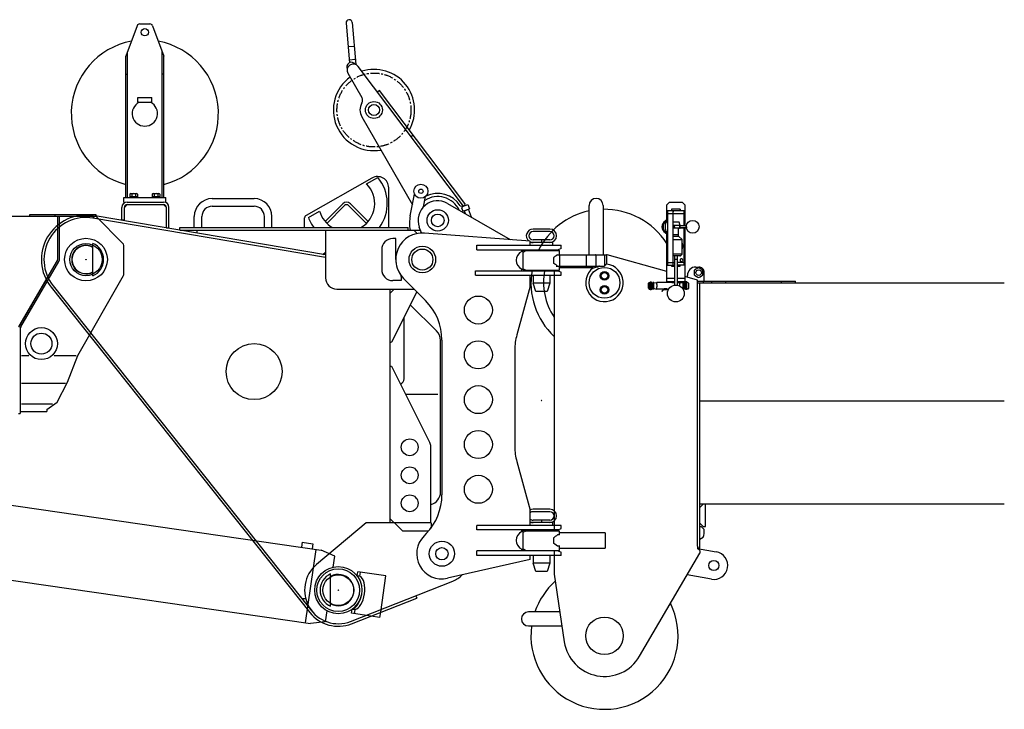
# Model space of a CAD drawing. Extents: x 0 to 24537, y -3 to 15268.
# Drawn here: x 21024 to 24537, y -3 to 2459 of the extents above; entities that cross this region are included whole.
import ezdxf

# ---------------------------------------------------------------- set-up
doc = ezdxf.new("R2010")
doc.units = 0
doc.header["$PDMODE"] = 35
doc.linetypes.add('CENTER', pattern=[50.8, 31.75, -6.35, 6.35, -6.35])
doc.layers.add('LY_1', color=7, linetype='CONTINUOUS')

msp = doc.modelspace()

# ---------------------------------------------------------------- linework, layer by layer
at = {"layer": 'LY_1', "color": 195, "linetype": 'CONTINUOUS'}
for p, q in [((21443.108877, 2437.571252), (21402.532639, 2328.560464)), ((21452.389436, 2444.082852), (21488.584578, 2444.082852)), ((21497.956401, 2437.571252), (21538.532639, 2328.560464)), ((22188.320199, 2447.082751), (22200.708022, 2305.489284)), ((22210.236482, 2449.000177), (22223.392418, 2298.627137)), ((22215.739487, 2363.153121), (22197.807982, 2361.584318)), ((21402.532639, 1824.082852), (21402.532639, 2328.560464)), ((21408.532639, 1824.082852), (21408.532639, 2344.679867)), ((21532.532639, 1824.082852), (21532.532639, 2344.679867)), ((21538.532639, 1824.082852), (21538.532639, 2328.560464)), ((22219.835807, 2316.33197), (22201.904302, 2314.763166)), ((22607.669757, 1793.48609), (22231.657991, 2291.937324)), ((21402.532639, 2264.082852), (21408.532639, 2264.082852)), ((21538.532639, 2264.082852), (21532.532639, 2264.082852)), ((22195.042258, 2267.688365), (22244.731369, 2181.624301)), ((21445.532639, 2165.082852), (21445.532639, 2181.082852)), ((21445.532639, 2181.082852), (21495.532639, 2181.082852)), ((21495.532639, 2165.082852), (21495.532639, 2181.082852)), ((22307.719729, 2206.052424), (22300.534794, 2200.632396)), ((22611.843565, 1802.897749), (22307.719729, 2206.052424)), ((21445.532639, 2165.082852), (21495.532639, 2165.082852)), ((21449.917111, 2164.082852), (21491.148167, 2164.082852)), ((22244.731369, 2111.624301), (22425.473496, 1798.569752)), ((22428.164812, 2046.387206), (22420.979877, 2040.967178)), ((22280.812136, 1893.741124), (22045.602513, 1760.455671)), ((22261.885188, 1872.645669), (22301.725808, 1895.647661)), ((21416.532639, 1828.082852), (21416.532639, 1824.082852)), ((21416.532639, 1828.082852), (21444.532639, 1828.082852)), ((21416.682639, 1836.506595), (21416.682639, 1828.082852)), ((21420.14514, 1838.082852), (21440.920138, 1838.082852)), ((21423.60764, 1836.506595), (21423.60764, 1828.082852)), ((21430.532639, 1824.082852), (21428.223238, 1828.082851)), ((21430.532639, 1828.082851), (21432.84204, 1824.082852)), ((21437.457638, 1836.506595), (21437.457638, 1828.082852)), ((21444.382638, 1836.506595), (21444.382638, 1828.082852)), ((21444.532639, 1828.082852), (21444.532639, 1824.082852)), ((21496.532639, 1828.082852), (21496.532639, 1824.082852)), ((21496.532639, 1828.082852), (21524.532639, 1828.082852)), ((21496.682639, 1836.506595), (21496.682639, 1828.082852)), ((21500.14514, 1838.082852), (21520.920138, 1838.082852)), ((21503.60764, 1836.506595), (21503.60764, 1828.082852)), ((21510.532639, 1824.082852), (21508.223238, 1828.082851)), ((21510.532639, 1828.082851), (21512.84204, 1824.082852)), ((21517.457638, 1836.506595), (21517.457638, 1828.082852)), ((21524.382638, 1836.506595), (21524.382638, 1828.082852)), ((21524.532639, 1828.082852), (21524.532639, 1824.082852)), ((22340.532639, 1716.582742), (22340.532639, 1858.940236)), ((22417.55505, 1759.264913), (22432.964143, 1835.751118)), ((22464.691517, 1790.699063), (22472.176304, 1827.851343)), ((21395.532639, 1824.082852), (21545.532639, 1824.082852)), ((21395.532639, 1808.082852), (21395.532639, 1824.082852)), ((21397.532639, 1789.082852), (21407.532639, 1799.082852)), ((21407.532639, 1808.082852), (21537.532639, 1808.082852)), ((21407.532639, 1799.082852), (21537.532639, 1799.082852)), ((21537.532639, 1799.082852), (21547.532639, 1789.082852)), ((21545.532639, 1808.082852), (21545.532639, 1824.082852)), ((21710.532639, 1820.182742), (21860.532639, 1820.182742)), ((21710.532639, 1792.982742), (21860.532639, 1792.982742)), ((22113.457999, 1738.236025), (22177.09761, 1801.875636)), ((22119.82196, 1731.872064), (22183.461571, 1795.511674)), ((22197.603705, 1795.511675), (22261.243316, 1731.872064)), ((22203.967667, 1801.875636), (22267.607278, 1738.236025)), ((22550.532639, 1803.20452), (22773.720348, 1674.347037)), ((22595.983153, 1794.963223), (22603.001205, 1793.082742)), ((22601.370109, 1785.530981), (22604.358471, 1791.939545)), ((22606.465306, 1795.082742), (22603.001205, 1793.082742)), ((22604.358471, 1791.939545), (22623.152323, 1798.779948)), ((22610.863061, 1795.894991), (22607.669757, 1793.48609)), ((22611.843565, 1802.897749), (22610.863061, 1795.894991)), ((22623.152323, 1798.779948), (22628.624646, 1783.744866)), ((21287.068976, 1759.35271), (21285.566919, 1750.478938)), ((21286.067605, 1753.436862), (21292.984824, 1758.351339)), ((22115.532639, 1619.119274), (21292.984824, 1758.351339)), ((21388.532639, 1743.082852), (21388.532639, 1789.082852)), ((21397.532639, 1743.082852), (21397.532639, 1789.082852)), ((21547.532639, 1716.082852), (21547.532639, 1789.082852)), ((21556.532639, 1716.082852), (21556.532639, 1789.082852)), ((21646.932639, 1716.582742), (21646.932639, 1756.582742)), ((21674.132639, 1716.582742), (21674.132639, 1756.582742)), ((21896.932639, 1716.582742), (21896.932639, 1756.582742)), ((21924.132639, 1716.582742), (21924.132639, 1756.582742)), ((22054.33947, 1752.819093), (22094.18009, 1775.821085)), ((22601.370109, 1785.530981), (22605.13233, 1775.194363)), ((22605.13233, 1775.194363), (22628.624646, 1783.744866)), ((22610.612604, 1776.65693), (22625.647686, 1782.129253)), ((22614.363349, 1766.351843), (22610.612604, 1776.65693)), ((22635.920091, 1753.906052), (22625.647686, 1782.129253)), ((22115.532639, 1609.99125), (21285.566919, 1750.478938)), ((21397.532639, 1743.082852), (21388.532639, 1743.082852)), ((22040.532639, 1716.582742), (22040.532639, 1751.755449)), ((21547.532639, 1716.082852), (21556.532639, 1716.082852)), ((21595.532639, 1716.582742), (22410.532639, 1716.582742)), ((21595.532639, 1707.582742), (21595.532639, 1716.582742)), ((21595.532639, 1707.582742), (22453.779153, 1707.582742)), ((21655.532639, 1707.582742), (21655.532639, 1697.582742)), ((22115.532639, 1707.582742), (22115.532639, 1537.582742)), ((22410.532639, 1707.582742), (22410.532639, 1716.582742)), ((22430.532639, 1707.582742), (22442.298897, 1695.816484)), ((22457.437215, 1697.532299), (22449.754155, 1718.641332)), ((22845.532639, 1668.582742), (22467.735359, 1697.3093)), ((22915.532639, 1711.582742), (22855.532639, 1711.582742)), ((22915.532639, 1702.582742), (22855.532639, 1702.582742)), ((21285.532639, 1544.755413), (21285.532639, 1660.410071)), ((22365.532639, 1677.582742), (22355.532639, 1677.582742)), ((22365.532639, 1602.582742), (22365.532639, 1677.582742)), ((22655.532639, 1653.582742), (22955.532639, 1653.582742)), ((22655.532639, 1637.582742), (22655.532639, 1653.582742)), ((22845.532639, 1653.582742), (22845.532639, 1668.582742)), ((22925.532639, 1663.582742), (22845.532639, 1663.582742)), ((22915.532639, 1672.582742), (22855.532639, 1672.582742)), ((22885.532639, 1672.582742), (22885.532639, 1663.582742)), ((22925.532639, 1663.582742), (22925.532639, 1653.582742)), ((22955.532639, 1642.582742), (22955.532639, 1653.582742)), ((22105.673373, 1621.254531), (22115.532639, 1629.582742)), ((22115.287674, 1619.160739), (22113.785617, 1610.286967)), ((22315.532639, 1637.582742), (22315.532639, 1567.582742)), ((22655.532639, 1637.582742), (22945.532639, 1637.582742)), ((22815.532639, 1631.705519), (22815.532639, 1637.582742)), ((22955.532639, 1642.582742), (22945.532639, 1637.582742)), ((22650.532639, 1562.582742), (22945.532639, 1562.582742)), ((22650.532639, 1546.582742), (22650.532639, 1562.582742)), ((22650.532639, 1546.582742), (22955.532639, 1546.582742)), ((22815.532639, 1562.582742), (22815.532639, 1568.459965)), ((22845.532639, 1507.582742), (22845.532639, 1546.582742)), ((22855.532639, 1546.582742), (22855.532639, 1518.582742)), ((22915.532639, 1546.582742), (22915.532639, 1518.582742)), ((22945.532639, 1562.582742), (22955.532639, 1557.582742)), ((22955.532639, 1546.582742), (22955.532639, 1557.582742)), ((22385.532639, 1527.582742), (22355.532639, 1527.582742)), ((22385.532639, 1542.582742), (22385.532639, 1527.582742)), ((22472.287528, 1456.103564), (22393.199067, 1535.5664)), ((22915.532639, 1518.582742), (22855.532639, 1518.582742)), ((22865.53265, 1488.582739), (22855.532643, 1518.582764)), ((22915.53264, 1518.582758), (22905.532643, 1488.582762)), ((21136.083272, 1503.62136), (22059.564284, 342.293319)), ((21143.127576, 1509.222948), (22066.608588, 347.894907)), ((22155.532639, 1497.582742), (22431.003772, 1497.582742)), ((22345.532639, 662.582742), (22345.532639, 1497.582742)), ((22345.532639, 1482.582742), (22360.532639, 1497.582742)), ((22440.674424, 1487.866312), (22350.532639, 1307.582742)), ((22845.532639, 1507.582742), (22797.69156, 1333.615184)), ((22905.532639, 1488.582742), (22865.532635, 1488.582742)), ((22510.887978, 1348.765281), (22417.237679, 1440.992822)), ((22395.532639, 1177.129633), (22395.532639, 1397.582742)), ((22345.532639, 1307.582742), (22350.532639, 1307.582742)), ((22525.532639, 772.878265), (22525.532639, 1313.947069)), ((22530.532639, 1315.389741), (22530.532639, 762.704675)), ((22790.532639, 1280.583887), (22790.532639, 934.582085)), ((22345.532639, 1222.582742), (22350.532639, 1222.582742)), ((22350.532639, 1222.582742), (22487.365455, 948.917111)), ((22515.532639, 1121.107674), (22401.270173, 1121.107674)), ((22490.532639, 662.582742), (22490.532639, 935.500703)), ((22797.69156, 881.550789), (22845.532639, 707.58323)), ((22845.532639, 653.582742), (22845.532639, 707.58323)), ((22915.532639, 711.582742), (22855.532639, 711.582742)), ((22345.532639, 677.582742), (22360.532639, 662.582742)), ((22915.532639, 702.582742), (22855.532639, 702.582742)), ((22915.532639, 672.582742), (22855.532639, 672.582742)), ((22885.532639, 672.582742), (22885.532639, 663.582742)), ((22260.532639, 662.582742), (22083.568792, 514.651012)), ((22491.532639, 662.582742), (22260.532639, 662.582742)), ((22361.532639, 662.582742), (22391.532639, 632.582742)), ((22482.154099, 632.582742), (22391.532639, 632.582742)), ((22491.532639, 662.582742), (22491.532639, 644.353746)), ((22955.532639, 653.582742), (22655.532639, 653.582742)), ((22655.532639, 637.582742), (22655.532639, 653.582742)), ((22945.532639, 637.582742), (22655.532639, 637.582742)), ((22815.532639, 631.705519), (22815.532639, 637.582742)), ((22925.532639, 663.582742), (22845.532639, 663.582742)), ((22925.532639, 663.582742), (22925.532639, 653.582742)), ((22945.532639, 637.582742), (22955.532639, 642.582742)), ((22955.532639, 642.582742), (22955.532639, 653.582742)), ((22474.853124, 624.54717), (22465.588421, 614.890434)), ((22945.532639, 562.582742), (22655.532639, 562.582742)), ((22655.532639, 546.582742), (22655.532639, 562.582742)), ((22815.532639, 562.582742), (22815.532639, 568.459965)), ((22945.532639, 562.582742), (22955.532639, 557.582742)), ((22845.532639, 531.582742), (22550.394862, 464.80181)), ((22955.532639, 546.582742), (22655.532639, 546.582742)), ((22845.532639, 531.582742), (22845.532639, 546.582742)), ((22855.532639, 546.582742), (22855.532639, 518.582742)), ((22915.532639, 546.582742), (22915.532639, 518.582742)), ((22955.532639, 546.582742), (22955.532639, 557.582742)), ((22915.532639, 518.582742), (22855.532639, 518.582742)), ((22865.53265, 488.582739), (22855.532643, 518.582764)), ((22915.53264, 518.582758), (22905.532643, 488.582762)), ((22133.532639, 364.755413), (22133.532639, 480.410071)), ((22905.532639, 488.582742), (22865.532635, 488.582742)), ((22204.61215, 310.971825), (22569.102211, 454.92319)), ((22044.605938, 391.582742), (22031.868287, 391.582742)), ((22207.918113, 302.601007), (22440.440856, 394.433322)), ((22437.134893, 402.80414), (22440.440856, 394.433322))]:
    msp.add_line(p, q, dxfattribs=at)
at = {"layer": 'LY_1', "color": 162, "linetype": 'CONTINUOUS'}
for p, q in [((23055.532639, 1619.982736), (23055.532639, 1795.982736)), ((23105.532639, 1795.982736), (23105.532639, 1619.982736)), ((23332.532639, 1797.582742), (23342.532639, 1807.582742)), ((23332.532639, 1741.798929), (23332.532639, 1797.582742)), ((23342.532639, 1807.582742), (23387.532639, 1807.582742)), ((23387.532639, 1807.582742), (23397.532639, 1797.582742)), ((23397.532639, 1797.582742), (23397.532639, 1722.914116)), ((23335.032639, 1777.582742), (23395.032639, 1777.582742)), ((23335.032639, 1767.582742), (23335.032639, 1592.582742)), ((23335.032639, 1767.582742), (23395.032639, 1767.582742)), ((23349.032639, 1782.582742), (23349.032639, 1777.58262)), ((23381.032639, 1782.582742), (23349.032639, 1782.582742)), ((23355.032639, 1777.582742), (23355.032639, 1772.582742)), ((23355.032639, 1592.582742), (23355.032639, 1767.582742)), ((23381.032639, 1777.282846), (23381.032639, 1782.582742)), ((23395.032639, 1777.582742), (23395.032639, 1772.582742)), ((23395.032639, 1722.913583), (23395.032639, 1767.582742)), ((23354.574631, 1722.912088), (23358.487717, 1722.91044)), ((23376.745562, 1736.08262), (23355.032639, 1736.08262)), ((23379.909592, 1724.082742), (23376.745562, 1736.08262)), ((23379.909592, 1722.91047), (23379.909592, 1724.082742)), ((23402.46135, 1722.91514), (23379.98967, 1722.91047)), ((23332.532639, 1523.582742), (23332.532639, 1697.366342)), ((23354.574631, 1716.253152), (23358.487717, 1716.2548)), ((23374.971116, 1686.582742), (23374.971116, 1715.08262)), ((23374.971116, 1686.58262), (23387.522874, 1674.08262)), ((23379.98967, 1716.25477), (23379.905686, 1715.08262)), ((23395.032639, 1592.582742), (23395.032639, 1716.251626)), ((23397.532639, 1716.251107), (23397.532639, 1523.582742)), ((22820.532639, 1569.582742), (22820.532639, 1636.582742)), ((22820.532639, 1636.582742), (22875.548264, 1636.582742)), ((22820.532639, 1629.582742), (22830.532639, 1634.582742)), ((22830.532639, 1634.582742), (22950.532639, 1634.582742)), ((22942.767014, 1619.582742), (23117.532639, 1619.582742)), ((22950.532639, 1619.582711), (22950.532639, 1634.582742)), ((22950.532639, 1619.582742), (22950.532639, 1579.582742)), ((23045.071701, 1619.582742), (23045.071701, 1579.582742)), ((23079.665451, 1619.582742), (23079.665451, 1579.582742)), ((23110.532639, 1619.582742), (23110.532639, 1579.582742)), ((23117.532639, 1619.582742), (23117.532639, 1586.216073)), ((23120.532639, 1619.582742), (23117.532639, 1619.582742)), ((23332.532639, 1560.328103), (23120.532639, 1619.582742)), ((23360.782639, 1616.582742), (23360.782639, 1603.082742)), ((23369.282639, 1616.582742), (23369.282639, 1603.082742)), ((23381.985764, 1616.58262), (23387.522874, 1622.08262)), ((22928.610764, 1609.582742), (22928.610764, 1589.582742)), ((23335.032639, 1592.582742), (23360.774827, 1592.582742)), ((23335.032639, 1582.582742), (23360.774827, 1582.582742)), ((23349.032639, 1583.31875), (23349.032639, 1579.582742)), ((23360.032639, 1603.082742), (23360.032639, 1511.163141)), ((23365.032639, 1603.082742), (23360.032639, 1603.082742)), ((23370.032639, 1603.082742), (23365.032639, 1603.082742)), ((23395.032639, 1592.582742), (23370.028733, 1592.582742)), ((23395.032639, 1582.582742), (23370.028733, 1582.582742)), ((23370.032639, 1603.082742), (23370.032639, 1511.163141)), ((23381.032639, 1579.582742), (23381.032639, 1582.58262)), ((22820.532639, 1569.582742), (22830.532639, 1564.582742)), ((22820.532639, 1566.582742), (22820.532639, 1569.581949)), ((22820.532639, 1566.582742), (22826.532639, 1566.582742)), ((22830.532639, 1564.582742), (22950.532639, 1564.582742)), ((22930.532639, 1564.582666), (22930.532639, 634.582681)), ((22937.587326, 1579.582742), (23110.52994, 1579.582742)), ((22950.532639, 1564.582742), (22950.532639, 1579.582711)), ((23069.548264, 1572.582742), (22950.532639, 1572.582742)), ((23090.532639, 1578.582742), (23090.532639, 1577.91607)), ((23090.532639, 1577.210855), (23090.532639, 1577.91607)), ((23349.032639, 1579.582742), (23360.028733, 1579.582742)), ((23369.631272, 1579.582742), (23381.032639, 1579.582742)), ((23406.532639, 1539.644639), (23406.532639, 1546.082742)), ((23436.532639, 1576.082742), (23446.532639, 1576.082742)), ((23466.532639, 1536.082742), (23466.532639, 1556.082742)), ((23267.282639, 1517.832742), (23269.384201, 1520.93274)), ((23267.282639, 1501.403894), (23267.282639, 1517.832742)), ((23269.384201, 1520.93274), (23273.579514, 1520.93274)), ((23269.384201, 1520.93274), (23269.384201, 1509.082742)), ((23273.579514, 1522.939149), (23273.579514, 1495.226335)), ((23273.579514, 1522.939149), (23277.579514, 1522.939149)), ((23273.579514, 1516.010942), (23277.579514, 1516.010942)), ((23277.579514, 1522.939149), (23277.579514, 1495.226335)), ((23277.579514, 1520.93274), (23279.079514, 1520.93274)), ((23279.079514, 1509.082742), (23279.079514, 1520.93274)), ((23279.079514, 1519.782739), (23282.985764, 1519.782739)), ((23286.985764, 1521.082742), (23282.985764, 1521.082742)), ((23282.985764, 1497.082742), (23282.985764, 1521.082742)), ((23286.985764, 1497.082742), (23286.985764, 1521.082742)), ((23287.384201, 1519.163133), (23296.579514, 1521.002351)), ((23296.985764, 1520.832742), (23296.985764, 1518.297204)), ((23296.985764, 1513.075631), (23296.985764, 1518.297204)), ((23297.235764, 1521.332742), (23297.485764, 1521.332742)), ((23350.985764, 1521.332742), (23297.485764, 1521.332742)), ((23360.032639, 1535.582742), (23332.532639, 1535.582742)), ((23360.032639, 1523.582742), (23332.532639, 1523.582742)), ((23350.985764, 1520.227357), (23350.985764, 1523.582742)), ((23350.985764, 1520.082742), (23350.985764, 1520.227357)), ((23352.454514, 1520.082742), (23350.985764, 1520.082742)), ((23360.032639, 1520.082742), (23352.454514, 1520.082742)), ((23397.532639, 1535.582742), (23370.032639, 1535.582742)), ((23397.532639, 1523.582742), (23370.032639, 1523.582742)), ((23378.985764, 1520.082742), (23370.032639, 1520.082742)), ((23378.977951, 1520.082742), (23378.985764, 1520.227357)), ((23378.985764, 1520.227357), (23378.985764, 1523.582742)), ((23378.985764, 1521.082742), (23394.485764, 1521.082742)), ((23378.985764, 1520.227357), (23378.985764, 1520.082742)), ((23378.985764, 1520.082742), (23378.985764, 1517.582742)), ((23378.985764, 1509.082742), (23378.985764, 1517.582742)), ((23390.485764, 1521.082742), (23390.485764, 1497.466302)), ((23394.485764, 1521.082742), (23394.485764, 1497.082742)), ((23398.384201, 1519.782739), (23394.485764, 1519.782739)), ((23442.532639, 1529.582742), (23397.532639, 1542.160394)), ((23399.884201, 1520.93274), (23398.384201, 1520.93274)), ((23398.384201, 1520.93274), (23398.384201, 1497.232744)), ((23403.884201, 1522.939149), (23399.884201, 1522.939149)), ((23399.884201, 1495.226335), (23399.884201, 1522.939149)), ((23403.884201, 1495.226335), (23403.884201, 1522.939149)), ((23408.079514, 1520.93274), (23403.884201, 1520.93274)), ((23410.181076, 1517.832742), (23408.079514, 1520.93274)), ((23410.181076, 1517.832742), (23410.181076, 1516.76159)), ((23410.181076, 1516.76159), (23410.181076, 1500.332742)), ((23442.532639, 579.082742), (23442.532639, 1529.582742)), ((23442.532639, 1526.082742), (23792.532639, 1526.082742)), ((24536.988351, 1518.082742), (23442.532639, 1518.082742)), ((23450.532639, 572.082742), (23450.532639, 1518.082742)), ((23462.532639, 1526.082742), (23462.532639, 1518.082742)), ((23466.532639, 1526.082742), (23466.532639, 1536.082742)), ((23492.532639, 1526.082742), (23492.532639, 1518.082742)), ((23542.532639, 1526.082742), (23542.532639, 1518.082742)), ((23742.532639, 1518.082742), (23742.532639, 1526.082742)), ((23792.532639, 1518.082742), (23792.532639, 1526.082742)), ((23267.282639, 1500.332742), (23267.282639, 1501.403894)), ((23267.282639, 1500.332742), (23269.384201, 1497.232744)), ((23269.384201, 1509.082742), (23269.384201, 1498.683389)), ((23269.384201, 1498.683389), (23269.384201, 1497.232744)), ((23269.384201, 1497.232744), (23273.579514, 1497.232744)), ((23273.579514, 1502.154542), (23277.579514, 1502.154542)), ((23273.579514, 1495.226335), (23277.579514, 1495.226335)), ((23277.579514, 1497.232744), (23279.079514, 1497.232744)), ((23279.079514, 1497.232744), (23279.079514, 1509.082742)), ((23279.079514, 1498.382745), (23282.985764, 1498.382745)), ((23286.985764, 1497.082742), (23282.985764, 1497.082742)), ((23287.384201, 1499.002351), (23296.579514, 1497.163133)), ((23296.985764, 1499.86828), (23296.985764, 1505.089853)), ((23296.985764, 1497.332742), (23296.985764, 1499.86828)), ((23297.235764, 1496.832742), (23297.485764, 1496.832742)), ((23323.985764, 1496.832742), (23297.485764, 1496.832742)), ((23319.407639, 1494.099771), (23315.126389, 1489.896318)), ((23315.704514, 1489.31244), (23315.126389, 1489.896318)), ((23315.829514, 1489.18274), (23315.704514, 1489.31244)), ((23315.829514, 1489.18274), (23320.056076, 1493.332513)), ((23319.407639, 1494.099771), (23319.985764, 1494.662568)), ((23319.985764, 1494.662568), (23320.477951, 1495.150636)), ((23320.056076, 1493.332513), (23321.181076, 1494.437059)), ((23323.985764, 1499.582742), (23332.485764, 1499.582742)), ((23323.985764, 1495.582742), (23323.985764, 1499.582742)), ((23323.985764, 1495.582742), (23332.485764, 1495.582742)), ((23332.485764, 1499.582742), (23332.485764, 1496.582742)), ((23332.485764, 1495.582742), (23332.485764, 1496.582795)), ((23332.485764, 1496.582742), (23339.048264, 1496.582742)), ((23338.181076, 1495.582742), (23338.181076, 1496.582803)), ((23338.681076, 1495.924096), (23338.681076, 1496.582742)), ((23378.985764, 1508.141877), (23378.985764, 1509.082742)), ((23390.720139, 1497.082742), (23394.485764, 1497.082742)), ((23398.384201, 1498.382745), (23394.485764, 1498.382745)), ((23399.884201, 1497.232744), (23398.384201, 1497.232744)), ((23403.884201, 1495.226335), (23399.884201, 1495.226335)), ((23408.079514, 1497.232744), (23403.884201, 1497.232744)), ((23410.181076, 1500.332742), (23408.079514, 1497.232744)), ((23451.532639, 1181.582742), (23450.532639, 1181.582742)), ((23451.532639, 1175.582742), (23450.532639, 1175.582742)), ((24536.988351, 1097.582742), (23450.532639, 1097.582742)), ((24536.988351, 729.582742), (23450.532639, 729.582742)), ((23462.532639, 729.582742), (23450.532639, 717.582742)), ((23470.532639, 649.582742), (23470.532639, 729.582742)), ((22820.532639, 569.582742), (22820.532639, 636.582742)), ((22820.532639, 636.582742), (22885.532639, 636.582742)), ((22820.532639, 629.582742), (22830.532639, 634.582742)), ((22830.532639, 634.582742), (22950.532639, 634.582742)), ((22885.532639, 636.582742), (22930.532639, 636.582742)), ((22950.532639, 619.582681), (22950.532639, 634.582742)), ((23462.532639, 649.582742), (23450.532639, 661.582742)), ((23456.532639, 648.582742), (23450.532639, 648.582742)), ((23466.532639, 638.582742), (23456.532639, 648.582742)), ((23462.532639, 649.582742), (23470.532639, 649.582742)), ((23466.532639, 624.582742), (23466.532639, 638.582742)), ((22928.610764, 609.582742), (22928.610764, 589.582742)), ((22950.532639, 619.582681), (22942.767014, 619.582681)), ((23112.532639, 626.582742), (22950.532639, 626.582742)), ((23112.532639, 626.582742), (23112.532639, 572.582742)), ((22820.532639, 569.582742), (22830.532639, 564.582742)), ((22820.532639, 566.582742), (22820.532639, 569.581949)), ((22820.532639, 566.582742), (22826.532639, 566.582742)), ((22830.532639, 564.582742), (22950.532639, 564.582742)), ((22930.532639, 564.582681), (22930.532639, 479.582742)), ((22950.532639, 579.582681), (22942.767014, 579.582681)), ((22950.532639, 564.582742), (22950.532639, 579.582681)), ((22950.751389, 579.582498), (22950.532639, 579.539895)), ((22950.532639, 572.582742), (23112.532639, 572.582742)), ((23442.532639, 579.082742), (23442.532639, 572.082742)), ((23450.532639, 572.082742), (23442.532639, 572.082742)), ((23442.532639, 572.082742), (23442.532639, 571.582742)), ((23450.532639, 563.582742), (23442.532639, 571.582742)), ((23442.532639, 571.580667), (23509.212326, 559.823159)), ((23450.532639, 563.582742), (23450.532639, 554.582742)), ((23235.774826, 186.508889), (23450.532639, 554.582742)), ((22930.532639, 479.582742), (22967.173264, 237.854104)), ((23491.852951, 461.342325), (23405.05911, 476.645568)), ((22950.993576, 344.582742), (22839.134201, 344.582742)), ((22839.134201, 294.582742), (22958.571701, 294.582742))]:
    msp.add_line(p, q, dxfattribs=at)
at = {"layer": 'LY_1', "color": 46, "linetype": 'CONTINUOUS'}
for p, q in [((13283.532639, 1757.582742), (21157.032639, 1757.582742)), ((21060.532639, 1763.582742), (21295.532639, 1763.582742)), ((21060.532639, 1757.582742), (21060.532639, 1763.582742)), ((21060.532639, 1757.582742), (21295.532639, 1757.582742)), ((21150.532639, 1757.582742), (21150.532639, 1763.582742)), ((21160.532639, 1606.773865), (21160.532639, 1757.582742)), ((21166.532639, 1606.898033), (21166.532639, 1757.582742)), ((21295.532639, 1763.582742), (21295.532639, 1757.582742)), ((21392.603707, 1660.511674), (21295.532639, 1757.582742)), ((21160.532639, 1726.199084), (21160.532639, 1754.082742)), ((21395.532639, 1550.241984), (21395.532639, 1653.440606)), ((21022.516221, 1365.329813), (21158.362761, 1598.852679)), ((21027.702517, 1362.312805), (21163.549057, 1595.835671)), ((21159.182024, 1601.755086), (21118.35759, 1531.398084)), ((21118.35759, 1531.398084), (21019.532639, 1361.082742)), ((21231.099887, 1260.27388), (21394.211734, 1545.27476)), ((21025.532639, 1354.267451), (21025.532639, 1052.582742)), ((21030.532639, 1260.27388), (21056.212001, 1260.27388)), ((21146.853276, 1260.27388), (21225.338918, 1260.27388)), ((21194.552757, 1164.582742), (21231.099887, 1260.27388)), ((21030.532639, 1161.462816), (21187.287908, 1161.462816)), ((21157.542698, 1093.582742), (21194.552757, 1164.582742)), ((21120.532639, 1067.082742), (21157.542698, 1093.582742)), ((21025.532639, 1060.582742), (21120.532639, 1060.582742)), ((21030.532639, 1088.217386), (21141.460888, 1088.217386)), ((21120.532639, 1067.082742), (21120.532639, 1060.582742)), ((21019.532639, 1052.582742), (21025.532639, 1052.582742))]:
    msp.add_line(p, q, dxfattribs=at)
at = {"layer": 'LY_1', "color": 130, "linetype": 'CONTINUOUS'}
for p, q in [((20390.702334, 813.90618), (22099.692651, 565.326956)), ((22032.113507, 593.818012), (22029.455343, 575.543106)), ((22032.113507, 593.818012), (22069.718013, 588.348274)), ((22043.76272, 305.673734), (22081.906586, 567.913243)), ((22053.116086, 571.470306), (22053.310451, 572.806568)), ((22069.718013, 588.348274), (22067.05985, 570.073368)), ((22148.168492, 544.122164), (22099.692651, 565.326956)), ((20352.558842, 551.669238), (22061.548747, 303.087142)), ((22142.429081, 504.66365), (22148.168492, 544.122164)), ((22238.094975, 471.934197), (22227.825574, 473.427926)), ((22227.825683, 473.428681), (22229.984406, 488.26992)), ((22330.92223, 473.588079), (22229.984406, 488.26992)), ((22238.094975, 471.934197), (22240.253807, 486.776191)), ((22312.032327, 343.719777), (22330.92223, 473.588079)), ((22208.393463, 339.831942), (22210.552426, 354.674842)), ((22210.552317, 354.674088), (22220.821718, 353.180359)), ((22218.662865, 338.338214), (22220.821718, 353.180359)), ((22119.796139, 349.061915), (22114.056729, 309.603401)), ((22276.942049, 329.861256), (22208.393463, 339.831942)), ((22309.331288, 325.150101), (22276.942049, 329.861256)), ((22309.331288, 325.150101), (22312.032327, 343.719777)), ((22114.056785, 309.603058), (22061.548804, 303.086752))]:
    msp.add_line(p, q, dxfattribs=at)
at = {"layer": 'LY_1', "color": 162, "linetype": 'CONTINUOUS'}
for points in [[(23335.032639, 1777.582742), (23335.032639, 1776.821542), (23335.032639, 1774.653818), (23335.032639, 1771.409585), (23335.032639, 1767.582742)], [(23350.032639, 1782.582742), (23350.032639, 1780.082742), (23350.032639, 1778.252603), (23350.032639, 1777.582742)], [(23355.032639, 1767.582742), (23355.032639, 1771.409585), (23355.032639, 1774.653818), (23355.032639, 1776.821542), (23355.032639, 1777.582742)], [(23380.032639, 1782.582742), (23380.032639, 1780.082742), (23380.032639, 1778.252603), (23380.032639, 1777.582742)], [(23395.032639, 1767.582742), (23395.032639, 1771.409585), (23395.032639, 1774.653818), (23395.032639, 1776.821542), (23395.032639, 1777.582742)], [(23335.090256, 1742.134622), (23332.540452, 1741.798929), (23326.9926, 1739.501199), (23322.228928, 1735.846078), (23318.574631, 1731.08262), (23316.27678, 1725.53547), (23315.4926, 1719.58262), (23316.27678, 1713.62977), (23318.574631, 1708.08262), (23322.228928, 1703.319162), (23326.9926, 1699.664041), (23332.540452, 1697.366342), (23335.028733, 1697.038705)], [(23335.090256, 1741.557596), (23333.52385, 1741.316079), (23328.889085, 1739.068307), (23324.909592, 1735.492654), (23321.855881, 1730.832742), (23319.936936, 1725.406167), (23319.281663, 1719.582742), (23319.936936, 1713.759317), (23321.855881, 1708.332742), (23324.909592, 1703.67283), (23328.889085, 1700.097177), (23333.52385, 1697.849405), (23335.028733, 1697.617257)], [(23331.568772, 1742.582742), (23328.59221, 1741.799051), (23325.818772, 1739.501321), (23324.644944, 1737.699746)], [(23335.090256, 1741.44288), (23332.746506, 1739.501321), (23330.36467, 1735.8462), (23328.537522, 1731.082742), (23327.388108, 1725.535562), (23326.996506, 1719.582742), (23327.388108, 1713.629892), (23328.537522, 1708.082742), (23330.36467, 1703.319284), (23332.746506, 1699.664163), (23335.028733, 1697.773263)], [(23378.196702, 1724.082742), (23375.329514, 1724.082742), (23371.455491, 1724.082742), (23366.952561, 1724.082742), (23362.261155, 1724.082742), (23357.841233, 1724.082742), (23355.028733, 1724.082742)], [(23360.77092, 1719.582742), (23360.118577, 1721.641244), (23358.491624, 1722.910562), (23358.184983, 1722.910562)], [(23377.602952, 1724.082742), (23378.588303, 1724.082742), (23379.909592, 1724.082742), (23379.774827, 1724.082742), (23378.196702, 1724.082742)], [(23403.289475, 1719.582742), (23403.165452, 1721.654092), (23402.847092, 1722.914743), (23402.465256, 1722.915262), (23402.156663, 1721.654428), (23402.038499, 1719.582742)], [(23324.644944, 1701.465249), (23325.818772, 1699.664163), (23328.59221, 1697.366433), (23331.568772, 1696.582742)], [(23378.196702, 1715.082742), (23375.329514, 1715.082742), (23371.455491, 1715.082742), (23366.952561, 1715.082742), (23362.261155, 1715.082742), (23357.841233, 1715.082742), (23355.028733, 1715.082742)], [(23355.032639, 1691.582742), (23358.759202, 1691.582742), (23362.21721, 1691.582742), (23366.103928, 1691.582742), (23369.826585, 1691.582742), (23372.820725, 1691.582742), (23374.628342, 1691.582742), (23374.975022, 1691.582742), (23373.80803, 1691.582742)], [(23355.032639, 1686.582742), (23358.759202, 1686.582742), (23362.21721, 1686.582742), (23366.103928, 1686.582742), (23369.826585, 1686.582742), (23372.820725, 1686.582742), (23374.628342, 1686.582742), (23374.975022, 1686.582742), (23373.80803, 1686.582742)], [(23360.77092, 1719.582742), (23360.118577, 1717.524209), (23358.491624, 1716.254922), (23358.1176, 1716.254922)], [(23377.602952, 1715.082742), (23378.588303, 1715.082742), (23379.909592, 1715.082742), (23379.774827, 1715.082742), (23378.196702, 1715.082742)], [(23402.46135, 1716.25007), (23379.98967, 1716.2548), (23402.843186, 1716.250619), (23379.98967, 1716.25477)], [(23403.289475, 1719.582742), (23403.165452, 1717.511392), (23402.847092, 1716.250741), (23402.465256, 1716.250192), (23402.156663, 1717.511026), (23402.038499, 1719.582742)], [(23355.032639, 1674.082742), (23386.622483, 1674.082742), (23387.52678, 1674.082742), (23386.896897, 1674.082742), (23384.778733, 1674.082742)], [(23387.522874, 1622.08262), (23387.522874, 1650.58262), (23387.522874, 1674.08262)], [(23387.522874, 1640.065103), (23388.55217, 1642.108697), (23389.896897, 1647.983636), (23389.796311, 1654.009637), (23388.257249, 1659.836465), (23387.522874, 1661.18049)], [(22942.767014, 1619.582742), (22937.587326, 1615.763208), (22933.727951, 1613.027658), (22929.884201, 1610.42045), (22928.610764, 1609.582742)], [(23384.778733, 1622.082742), (23381.313889, 1622.082742), (23376.73967, 1622.082742), (23371.3676, 1622.082742), (23365.563889, 1622.082742), (23359.724045, 1622.082742), (23355.028733, 1622.082742)], [(23379.951585, 1616.582742), (23377.051194, 1616.582742), (23373.17717, 1616.582742), (23368.642991, 1616.582742), (23363.816819, 1616.582742), (23359.088303, 1616.582742), (23355.028733, 1616.582742)], [(23379.374436, 1616.582742), (23380.962327, 1616.582742), (23381.98967, 1616.582742), (23381.642991, 1616.582742), (23379.951585, 1616.582742)], [(23383.80217, 1622.082742), (23384.247483, 1622.082742), (23386.622483, 1622.082742), (23387.52678, 1622.082742), (23386.896897, 1622.082742), (23384.778733, 1622.082742)], [(22942.767014, 1579.582742), (22937.587326, 1583.402276), (22933.727951, 1586.137826), (22929.884201, 1588.745034), (22928.610764, 1589.582742)], [(23335.032639, 1592.582742), (23335.032639, 1588.755899), (23335.032639, 1585.511667), (23335.032639, 1583.343942), (23335.032639, 1582.582742)], [(23355.032639, 1582.582742), (23355.032639, 1583.343942), (23355.032639, 1585.511667), (23355.032639, 1588.755899), (23355.032639, 1592.582742)], [(23390.032639, 1600.582742), (23389.362717, 1603.082742), (23387.532639, 1604.912866), (23385.032639, 1605.582742), (23382.532639, 1604.912866), (23380.702561, 1603.082742), (23380.032639, 1600.582742)], [(23380.032639, 1600.582742), (23380.702561, 1598.082742), (23382.532639, 1596.252618), (23385.032639, 1595.582742), (23387.532639, 1596.252618), (23389.362717, 1598.082742), (23390.032639, 1600.582742)], [(23395.032639, 1582.582742), (23395.032639, 1583.343942), (23395.032639, 1585.511667), (23395.032639, 1588.755899), (23395.032639, 1592.582742)], [(23069.548264, 1572.582742), (23073.048264, 1573.729059), (23076.556076, 1574.77247), (23080.056076, 1575.712747), (23083.556076, 1576.54992), (23087.048264, 1577.284234), (23090.532639, 1577.91607)], [(23103.608287, 1556.582986), (23097.923264, 1546.736795), (23096.6801, 1544.582986)], [(23117.46428, 1556.582986), (23113.125412, 1556.582986), (23107.988694, 1556.582986), (23103.608287, 1556.582986)], [(23124.392991, 1544.582986), (23122.223069, 1548.341226), (23119.654709, 1552.789254), (23117.46428, 1556.582986)], [(23446.532639, 1573.403253), (23441.740647, 1570.636834), (23436.959397, 1567.875909), (23431.532639, 1564.74299)], [(23431.532639, 1547.422494), (23431.532639, 1552.955316), (23431.532639, 1558.477167), (23431.532639, 1564.74299)], [(23431.532639, 1547.422094), (23443.968186, 1540.243081), (23446.532639, 1538.762231)], [(23461.532639, 1564.743391), (23449.097092, 1571.922403), (23446.532639, 1573.403253)], [(23446.532639, 1538.762231), (23451.324631, 1541.52865), (23456.105881, 1544.289575), (23461.532639, 1547.422494)], [(23461.532639, 1547.422494), (23461.532639, 1552.955316), (23461.532639, 1558.477167), (23461.532639, 1564.74299)], [(23096.6801, 1544.582986), (23098.850022, 1540.824754), (23101.418381, 1536.376718), (23103.608811, 1532.582986)], [(23117.46428, 1532.582986), (23113.125412, 1532.582986), (23107.988694, 1532.582986), (23103.608811, 1532.582986)], [(23117.464785, 1532.582986), (23123.149826, 1542.42917), (23124.392991, 1544.582986)], [(23296.985764, 1513.075631), (23296.962326, 1512.091012), (23296.876389, 1510.092347), (23296.876389, 1508.073098), (23296.962326, 1506.074441), (23296.985764, 1505.089853)], [(23103.60493, 1506.583445), (23097.919906, 1496.737254), (23096.676742, 1494.583445)], [(23096.676742, 1494.583445), (23098.846664, 1490.825213), (23101.415023, 1486.377177), (23103.605453, 1482.583445)], [(23117.460922, 1506.583445), (23113.122054, 1506.583445), (23107.985336, 1506.583445), (23103.60493, 1506.583445)], [(23117.460922, 1482.583445), (23113.122054, 1482.583445), (23107.985336, 1482.583445), (23103.605453, 1482.583445)], [(23124.389633, 1494.583445), (23122.219711, 1498.341685), (23119.651351, 1502.789713), (23117.460922, 1506.583445)], [(23117.461428, 1482.583445), (23123.146468, 1492.429629), (23124.389633, 1494.583445)], [(22942.767014, 619.582742), (22938.696701, 616.566079), (22934.642014, 613.667947), (22930.618576, 610.906411), (22928.610764, 609.582742)], [(22942.767014, 579.582742), (22937.587326, 583.402261), (22933.727951, 586.137796), (22929.884201, 588.745034), (22928.610764, 589.582742)]]:
    msp.add_lwpolyline(points, dxfattribs=at)
for points in [[(23379.618577, 1719.582742), (23379.763108, 1721.641244), (23379.993577, 1722.910562), (23379.763108, 1721.641244)], [(23379.618577, 1719.582742), (23379.763108, 1717.52424), (23379.993577, 1716.254922), (23379.763108, 1717.524209)]]:
    msp.add_lwpolyline(points, close=True, dxfattribs=at)
at = {"layer": 'LY_1', "color": 195, "linetype": 'CONTINUOUS'}
for centre, radius in [((21470.532639, 2414.082852), 13), ((22288.032639, 2136.624301), 30.25), ((22288.032639, 2136.624301), 20), ((22455.532639, 1846.50579), 25), ((22455.532639, 1846.50579), 8), ((22515.532639, 1742.582742), 38.15), ((22515.532639, 1742.582742), 38.15), ((22515.532639, 1742.582742), 22.5), ((21260.532639, 1602.582742), 76.2), ((22460.532639, 1602.582742), 47.5), ((22460.532639, 1602.582742), 37.5), ((22660.532639, 1422.582742), 50), ((21860.532639, 1202.582742), 100), ((22660.532639, 1262.582742), 50), ((22660.532639, 1102.582742), 50), ((22660.532639, 942.582742), 50), ((22415.532639, 932.582742), 30), ((22415.532639, 832.582742), 30), ((22660.532639, 782.582742), 50), ((22415.532639, 732.582742), 30), ((22530.532639, 552.582742), 45), ((22530.532639, 552.582742), 22), ((22160.532639, 422.582742), 76.2)]:
    msp.add_circle(centre, radius, dxfattribs=at)
at = {"layer": 'LY_1', "color": 205, "linetype": 'CENTER'}
msp.add_circle((22288.032639, 2136.624301), 132, dxfattribs=at)
at = {"layer": 'LY_1', "color": 162, "linetype": 'CONTINUOUS'}
for centre, radius in [((23425.03276, 1719.582325), 23.000417), ((23110.532639, 1519.582742), 55.000244), ((23110.536545, 1544.582986), 15.000156), ((23110.535996, 1544.582527), 12.000459), ((23446.532639, 1556.082742), 10), ((23365.032639, 1481.582742), 30), ((23110.533188, 1494.583445), 15.000156), ((23110.532639, 1494.582986), 12.000459), ((23500.532639, 510.582742), 18), ((23110.532639, 259.582742), 67)]:
    msp.add_circle(centre, radius, dxfattribs=at)
at = {"layer": 'LY_1', "color": 46, "linetype": 'CONTINUOUS'}
for centre, radius in [((21260.532639, 1602.582742), 76.2), ((21260.532639, 1602.582742), 57.5), ((21101.532639, 1302.582742), 57), ((21101.532639, 1302.582742), 37.5)]:
    msp.add_circle(centre, radius, dxfattribs=at)
at = {"layer": 'LY_1', "color": 130, "linetype": 'CONTINUOUS'}
for centre, radius in [((22160.803417, 422.543973), 84.149923), ((22160.80333, 422.543369), 54.999943)]:
    msp.add_circle(centre, radius, dxfattribs=at)
at = {"layer": 'LY_1', "color": 195, "linetype": 'CONTINUOUS'}
for centre, radius, start, end in [((21452.4807, 2434.082852), 10, 90, 159.583615), ((21488.584578, 2434.082852), 10, 20.416385, 90), ((22199.27834, 2448.041464), 11, 5, 185), ((21470.532639, 2124.082852), 262.5, 100.548197, 254.986441), ((21470.532639, 2124.082852), 262.5, 285.013559, 79.451803), ((22207.594817, 2289.946696), 17, 33.372287, 206.627713), ((22214.094817, 2278.688365), 22, 37.029448, 210), ((22288.032639, 2136.624301), 145, 125.937772, 279.828729), ((22288.032639, 2136.624301), 145, 330.40433, 107.476579), ((22227.410861, 2171.624301), 20, 330, 30), ((21470.532639, 2124.082852), 45, 117.266044, 62.733956), ((22288.032639, 2136.624301), 50, 150, 210), ((22300.532639, 1858.940236), 40, 0, 119.538782), ((22190.532639, 1802.582742), 100, 300.683417, 44.477512), ((22190.532639, 1802.582742), 145, 323.622451, 39.928192), ((21420.14514, 1833.491755), 4.591096, 41.046479, 138.953478), ((21430.532639, 1822.082852), 16, 64.353769, 115.64614), ((21440.920138, 1833.491755), 4.591096, 41.046459, 138.953478), ((21500.14514, 1833.491755), 4.591096, 41.046479, 138.953478), ((21510.532639, 1822.082852), 16, 64.353769, 115.64614), ((21520.920138, 1833.491755), 4.591096, 41.046459, 138.953478), ((22515.532639, 1742.582742), 85, 25.439678, 122.888017), ((22515.532639, 1742.582742), 96, 33.067727, 116.262584), ((21407.532639, 1789.082852), 19, 90, 180), ((21407.532639, 1789.082852), 10, 90, 180), ((21537.532639, 1789.082852), 19, 0, 90), ((21537.532639, 1789.082852), 10, 0, 90), ((21710.532639, 1756.582742), 63.6, 90, 180), ((21710.532639, 1756.582742), 36.4, 90, 180), ((21860.532639, 1756.582742), 63.6, 0, 90), ((21860.532639, 1756.582742), 36.4, 0, 90), ((22190.532638, 1788.440607), 19, 45.000003, 135), ((22190.532638, 1788.440607), 10, 45.000006, 135), ((22515.532639, 1742.582742), 70, 60, 200), ((21260.532639, 1602.582742), 159, 80.392652, 218.491507), ((22050.532639, 1751.755449), 10, 119.538782, 180), ((22190.532639, 1802.582742), 100, 195.522488, 239.316583), ((22554.797613, 1731.6157), 140, 168.609525, 189.884581), ((21260.532639, 1602.582742), 150, 80.392652, 218.491507), ((22190.532639, 1802.582742), 145, 200.071808, 216.377549), ((22460.532639, 1602.582742), 95, 85.65177, 225), ((22855.532639, 1687.582742), 24, 90.000036, 230.834672), ((22855.532639, 1687.582742), 15, 90.000036, 270), ((22915.532639, 1687.582742), 24, 270, 89.999964), ((22915.532639, 1687.582742), 15, 270, 89.999964), ((21260.532639, 1602.582742), 51, 60.64653, 299.35347), ((21260.532639, 1602.582742), 50, 60, 300), ((21260.532639, 1602.582742), 63, 293.379868, 66.620132), ((22355.532639, 1637.582742), 40, 90, 180), ((22855.532639, 1687.582742), 24, 245.375682, 270), ((22830.532639, 1600.082742), 35, 115.376934, 244.623066), ((22460.532639, 1602.582742), 95, 180, 216.869898), ((22355.532639, 1567.582742), 40, 180, 270), ((22155.532639, 1537.582742), 40, 180, 270), ((22380.532639, 1542.582742), 5, 0, 36.869898), ((22330.532639, 1315.016529), 200, 0, 44.864712), ((22990.532639, 1280.583887), 200, 164.623749, 180), ((22375.532639, 1177.129633), 20, 290.729616, 0), ((22460.532639, 935.500703), 30, 0, 26.565051), ((22990.532639, 934.582085), 200, 180, 195.376251), ((22330.532639, 763.008708), 200, 316.186939, 0), ((22855.532639, 687.582742), 24, 90.000036, 115.791629), ((22915.532639, 687.582742), 24, 270, 89.999964), ((22855.532639, 687.582742), 15, 90.000036, 131.810315), ((22855.532639, 687.582742), 15, 228.189685, 270), ((22915.532639, 687.582742), 15, 270, 89.999964), ((22855.532639, 687.582742), 24, 245.375682, 270), ((22530.532639, 552.582742), 90, 135, 282.749644), ((22830.532639, 600.082742), 35, 115.376934, 244.623066), ((22160.532639, 422.582742), 120, 129.893709, 291.551), ((22158.532639, 422.582742), 63, 113.379868, 246.620132), ((22160.532639, 422.582742), 56, 241.174551, 118.825449), ((22530.532639, 552.582742), 105, 291.551, 313.752363), ((22160.532639, 422.582742), 129, 218.491507, 291.551)]:
    msp.add_arc(centre, radius, start, end, dxfattribs=at)
at = {"layer": 'LY_1', "color": 162, "linetype": 'CONTINUOUS'}
for centre, radius, start, end in [((23080.532639, 1795.982736), 25, 0, 180), ((23375.032639, 1802.582742), 5, 89.911893, 90.000003), ((23110.532639, 1519.582742), 262.5, 102.094505, 154.017597), ((23110.532639, 1519.582742), 262.5, 32.2516, 91.091467), ((23110.532639, 1519.582742), 105, 107.022883, 107.75301), ((23110.532639, 1519.582742), 67, 127.716752, 84.002922), ((23242.368576, 1447.418489), 186.678375, 131.968654, 134.929332), ((23110.532639, 1519.582742), 262.5, 170.129111, 226.708103), ((23110.532639, 1519.582742), 217.5, 168.05955, 214.148286), ((23110.532639, 1519.582742), 62.5, 106.261256, 109.266334), ((23436.532639, 1546.082742), 30, 90.000003, 180.000005), ((23446.532639, 1556.082742), 20, 0, 90.000003), ((23287.485764, 1518.672838), 0.5, 101.309928, 180.000005), ((23296.485764, 1521.492646), 0.5, 281.309936, 318.707603), ((23296.462326, 1520.823053), 0.524363, 1.058821, 40.351182), ((23297.235764, 1520.832742), 0.5, 90.974151, 137.733456), ((23297.485764, 1520.832742), 0.5, 90.000003, 180.000005), ((23287.485764, 1499.492646), 0.5, 180.000005, 258.690082), ((23296.485764, 1496.672838), 0.5, 41.29237, 78.690064), ((23296.462326, 1497.342424), 0.524357, 319.648525, 358.941338), ((23297.235764, 1497.332742), 0.5, 222.266518, 269.025862), ((23297.485764, 1497.332742), 0.5, 180.000005, 270.000001), ((23323.985764, 1491.582742), 5, 90.000003, 134.473174), ((23323.985764, 1491.582742), 4, 90.000003, 134.473174), ((23337.681076, 1496.332742), 0.5, 0, 29.933229), ((23338.681076, 1495.582742), 0.5, 180.000005, 223.593646), ((23446.532639, 624.582742), 20, 281.53649, 0.00001), ((23500.532639, 510.582742), 50, 260.000003, 79.999994), ((23110.532639, 259.582742), 262.5, 132.148903, 161.106534), ((23110.532639, 259.582742), 262.5, 172.337748, 26.207281), ((22839.134201, 319.582742), 25, 90, 270), ((23110.532639, 259.582742), 145, 188.618365, 329.737791)]:
    msp.add_arc(centre, radius, start, end, dxfattribs=at)
at = {"layer": 'LY_1', "color": 46, "linetype": 'CONTINUOUS'}
for centre, radius, start, end in [((21385.532639, 1653.440606), 10, 0, 45), ((21144.532639, 1606.898033), 16, 329.812283, 0), ((21150.532639, 1606.773865), 10, 329.875682, 0), ((21144.532639, 1606.898033), 22, 329.812283, 0), ((21385.532639, 1550.241984), 10, 330.216609, 0), ((21041.532639, 1354.267451), 16, 149.812283, 180)]:
    msp.add_arc(centre, radius, start, end, dxfattribs=at)
at = {"layer": 'LY_1', "color": 195, "linetype": 'CONTINUOUS'}
for centre, ratio, start_param, end_param in [((22475.532639, 1313.947069), 0.984808, 3.1415926536, 3.9269908174), ((22475.532639, 772.878265), 0.939693, 1.8754889808, 3.1415926536)]:
    msp.add_ellipse(centre, major_axis=(-50, 0), ratio=ratio, start_param=start_param, end_param=end_param, dxfattribs=at)
at = {"layer": 'LY_1', "color": 130, "linetype": 'CONTINUOUS'}
for centre, major_axis, start_param, end_param in [((22223.997115, 413.351638), (-8.780316, -60.364776), 0.1811607884, 2.9604318652), ((22213.727714, 414.845366), (8.780316, 60.364776), 3.322753442, 4.637151266)]:
    msp.add_ellipse(centre, major_axis=major_axis, ratio=0.502136, start_param=start_param, end_param=end_param, dxfattribs=at)
at = {"layer": 'LY_1', "color": 20, "linetype": 'CONTINUOUS'}
for p in [(21260.532639, 1602.582742), (22885.532639, 1099.582742), (22160.80333, 422.543369)]:
    msp.add_point(p, dxfattribs=at)

doc.saveas('drawing.dxf')
